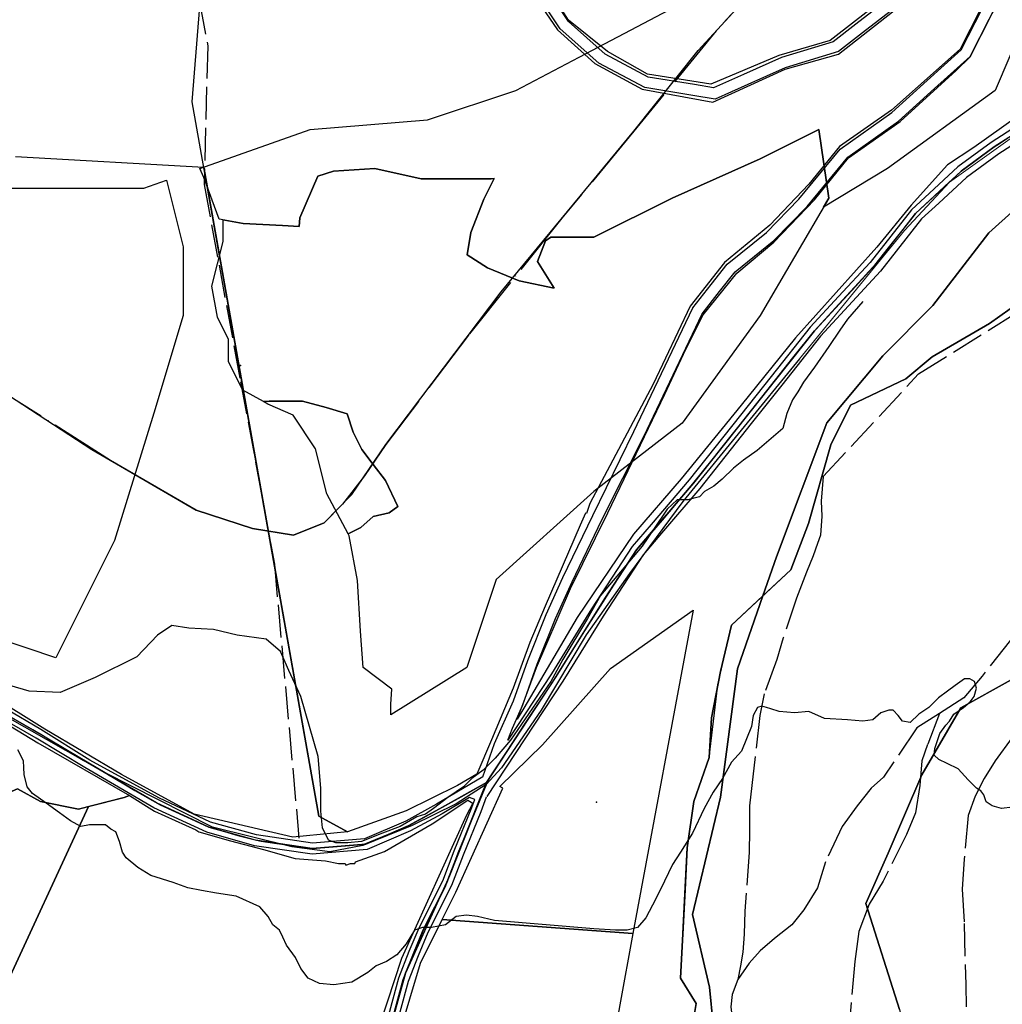
# Model space of a CAD drawing. Units: inches. Extents: x 271331 to 299502, y 6607163 to 6612028.
# Drawn here: x 273616 to 273976, y 6610921 to 6611281 of the extents above; entities that cross this region are included whole.
import ezdxf

# ---------------------------------------------------------------- set-up
doc = ezdxf.new("R2010")
doc.units = ezdxf.units.IN
doc.header["$MEASUREMENT"] = 0
doc.linetypes.add('ACAD_ISO02W100', pattern=[15, 12, -3])
doc.linetypes.add('ACAD_ISO04W100', pattern=[30, 24, -3, 0, -3])
for name, color, linetype in [('CAMINO', 10, 'Continuous'), ('Camino_la_torre_placa', 10, 'Continuous'), ('Cotas_elevacion_la_torre_placa', 52, 'Continuous'), ('Curvas_nivel_la_torre_placa', 40, 'Continuous'), ('FERROCARRIL', 34, 'Continuous'), ('Limite_urbano_latorre_l', 90, 'ACAD_ISO04W100'), ('Limites_prediales_la_torre_placa', 7, 'Continuous'), ('Linea_ferrea_la_torre_placa', 7, 'Continuous'), ('Lz_latorre', 7, 'Continuous'), ('Quebradas la torre placa', 140, 'ACAD_ISO02W100'), ('Tex_hidrologia', 7, 'Continuous'), ('Vialidad_la_tore', 10, 'Continuous'), ('Ze3', 7, 'Continuous'), ('Zh3', 7, 'Continuous'), ('Zonas_la torre', 7, 'Continuous'), ('Zonificacion_la torre', 7, 'Continuous'), ('Zr1_la torre', 7, 'Continuous'), ('Zr1_z', 7, 'Continuous'), ('Zr2_latorre', 7, 'Continuous'), ('Zr2_z', 7, 'Continuous')]:
    doc.layers.add(name, color=color, linetype=linetype)

msp = doc.modelspace()

# ---------------------------------------------------------------- linework, layer by layer
at = {"layer": 'CAMINO', "color": 1, "linetype": 'Continuous', "lineweight": 25}
for points, elevation in [([(273785.77, 6611004.12), (273790, 6611016.26), (273796.96, 6611031.93), (273802.18, 6611046.68), (273808.86, 6611063.57), (273815.01, 6611077.06), (273825.9, 6611099.79)], 126.41), ([(273794.84, 6611017.57), (273796.62, 6611021.97), (273800.38, 6611030.45), (273805.64, 6611045.3), (273812.24, 6611062.01), (273818.35, 6611075.42), (273829.22, 6611098.19)], 127.92), ([(273684.98, 6610657.26), (273689.1, 6610679.59), (273699.76, 6610718.94), (273709.01, 6610751.99), (273749.42, 6610895.71), (273758.47, 6610929.39), (273762.15, 6610938.79), (273765.71, 6610947.26), (273774.39, 6610964.43), (273778.6, 6610975.61), (273785.12, 6610991.48), (273787.09, 6610996.83)], 127.92), ([(273681.25, 6610657.44), (273685.48, 6610680.43), (273696.18, 6610719.94), (273705.45, 6610753.03), (273745.86, 6610896.73), (273754.95, 6610930.63), (273758.75, 6610940.29), (273762.37, 6610948.92), (273771.03, 6610966.05), (273775.18, 6610977.07), (273781.68, 6610992.92), (273782.77, 6610995.87)], 126.41)]:
    msp.add_lwpolyline(points, dxfattribs=dict(at, elevation=elevation))
at = {"layer": 'Camino_la_torre_placa', "lineweight": 0}
msp.add_line((273782.77, 6610995.87), (273780.82, 6610996.55), dxfattribs=at)
for points in [[(273941.29, 6611294.34), (273922.18, 6611279.48), (273913.92, 6611273.05), (273894.91, 6611267.3), (273881.02, 6611261.1), (273870.13, 6611256.24), (273863.16, 6611257.38), (273846.24, 6611260.15), (273830.42, 6611268.55), (273817.02, 6611280.45), (273808.84, 6611292.85)], [(273943.74, 6611291.18), (273924.63, 6611276.32), (273915.79, 6611269.44), (273896.31, 6611263.55), (273882.65, 6611257.45), (273870.66, 6611252.1), (273862.51, 6611253.44), (273844.94, 6611256.31), (273828.12, 6611265.24), (273813.98, 6611277.81), (273805.5, 6611290.65)], [(273825.9, 6611099.79), (273840.98, 6611130.46), (273862.47, 6611175.67), (273869.19, 6611184.21), (273875.12, 6611191.74), (273889.48, 6611203.31), (273901.35, 6611215.41), (273916.46, 6611233.8), (273935.31, 6611247.12), (273948.27, 6611258.86), (273960.73, 6611270.14), (273970.96, 6611290.2)], [(273829.22, 6611098.19), (273844.56, 6611128.66), (273865.89, 6611173.55), (273872.34, 6611181.74), (273877.98, 6611188.91), (273892.18, 6611200.34), (273904.33, 6611212.74), (273919.21, 6611230.85), (273937.81, 6611243.99), (273950.96, 6611255.9), (273963.96, 6611267.67), (273974.52, 6611288.39)], [(273985.04, 6611244.83), (273971.6, 6611236.21), (273959.42, 6611227.26), (273949.08, 6611217.67), (273942.54, 6611211.61), (273927.38, 6611192.32), (273915.84, 6611179.85), (273905.46, 6611168.64), (273891.14, 6611150.56), (273879.96, 6611136.44), (273861.22, 6611112.77), (273847.29, 6611096.46), (273840.37, 6611088.37), (273825.48, 6611065.54), (273810.8, 6611041.82), (273794.84, 6611017.57)], [(273987.94, 6611240.75), (273974.43, 6611232.08), (273962.61, 6611223.4), (273952.48, 6611214), (273946.23, 6611208.21), (273931.19, 6611189.08), (273919.51, 6611176.45), (273909.26, 6611165.38), (273895.06, 6611147.45), (273883.88, 6611133.33), (273865.09, 6611109.6), (273851.09, 6611093.22), (273844.38, 6611085.37), (273829.7, 6611062.86), (273815.01, 6611039.13), (273787.21, 6610996.89)], [(273780.82, 6610996.55), (273770.78, 6610990.62), (273759.29, 6610984.35), (273743.44, 6610977.5), (273723.24, 6610975.88), (273702.15, 6610978.93), (273684.73, 6610983.83), (273665.4, 6610992.81), (273640.13, 6611007.57), (273622.39, 6611018.31), (273609.44, 6611025.66)], [(273785.77, 6611004.12), (273768.8, 6610994.1), (273757.53, 6610987.95), (273742.46, 6610981.44), (273723.37, 6610979.9), (273702.98, 6610982.85), (273686.13, 6610987.59), (273667.2, 6610996.38), (273641.95, 6611010.26), (273624.04, 6611021.49), (273611.19, 6611028.99)]]:
    msp.add_lwpolyline(points, dxfattribs=at)
at = {"layer": 'Cotas_elevacion_la_torre_placa'}
msp.add_point((273827.26, 6610994.87), dxfattribs=at)
at = {"layer": 'Curvas_nivel_la_torre_placa'}
for points in [[(273924.72, 6611178), (273919.16, 6611171.5), (273916.25, 6611167.5), (273912.22, 6611161.5), (273907.09, 6611154), (273903.06, 6611148.5), (273900.88, 6611145), (273899.03, 6611142), (273896.94, 6611137), (273895.44, 6611131.5), (273886.06, 6611123.5), (273881.12, 6611120), (273877.38, 6611117), (273873.25, 6611113), (273870.25, 6611110.5), (273866.84, 6611108.5), (273864.97, 6611106.5), (273860.72, 6611105.5), (273856.84, 6611105.5), (273853.09, 6611102), (273848.34, 6611095), (273843.94, 6611088.5), (273828.75, 6611070.5), (273824.06, 6611062), (273814.97, 6611047), (273810.62, 6611039), (273795.84, 6611017.5), (273790.28, 6611011), (273785.81, 6611006.5), (273781.66, 6611003.5), (273778.66, 6611000.5), (273772.97, 6610996.5), (273767.72, 6610992.5), (273764.69, 6610990.5), (273761.59, 6610989.5), (273755.5, 6610986), (273749, 6610983.5), (273741.31, 6610980.5), (273736.28, 6610980), (273732, 6610980), (273729.22, 6610981), (273727.06, 6610985.5), (273726.41, 6610991.5), (273726.44, 6611000), (273725.53, 6611011.5), (273719.12, 6611033.5), (273714.81, 6611043), (273711.75, 6611050), (273706.5, 6611054.5), (273695.91, 6611056), (273687.25, 6611058), (273678.22, 6611058.5), (273671.97, 6611059.5), (273666.66, 6611056), (273659.19, 6611048), (273643.91, 6611040.5), (273631.16, 6611035), (273619.81, 6611035.5), (273612.72, 6611037.5)], [(273979.47, 6610993), (273975.38, 6610992.5), (273972.03, 6610993.5), (273969.81, 6610995), (273968.94, 6610997.5), (273967.88, 6610999), (273966.28, 6611000), (273963.22, 6611003), (273959.53, 6611007), (273955.56, 6611009), (273952.56, 6611010.5), (273950.75, 6611012), (273951.03, 6611014.5), (273951.88, 6611017), (273952.94, 6611020), (273955.12, 6611023), (273956.44, 6611024.5), (273957.97, 6611027), (273961.56, 6611029.5), (273964, 6611031.5), (273965.47, 6611033.5), (273966.34, 6611036.5), (273965.62, 6611039), (273963.84, 6611040), (273961.91, 6611040), (273958.5, 6611037.5), (273955.66, 6611035.5), (273952.44, 6611033), (273948.81, 6611029.5), (273945.22, 6611027), (273942.03, 6611024), (273939.28, 6611024.5), (273937.62, 6611026.5), (273935.78, 6611028.5), (273934.22, 6611028.5), (273931.34, 6611027.5), (273928.34, 6611025), (273924.66, 6611024.5), (273919.16, 6611025), (273910.75, 6611025.5), (273905, 6611028), (273899.75, 6611027.5), (273894.06, 6611028), (273891.12, 6611029), (273889.5, 6611029.5), (273887.75, 6611030), (273886.19, 6611029.5), (273884.59, 6611026.5), (273883.97, 6611022.5), (273880.38, 6611013.5), (273876.66, 6611009.5), (273873.41, 6611003.5), (273869.91, 6610998.5), (273866.66, 6610992.5), (273862.38, 6610983.5), (273858, 6610976.5), (273855.06, 6610972), (273852.19, 6610966), (273848.97, 6610959.5), (273845.31, 6610952.5), (273842.34, 6610949), (273838.47, 6610948), (273834.19, 6610948), (273826.34, 6610948.5), (273789.94, 6610951.5), (273783.81, 6610953), (273779.69, 6610953.5), (273776, 6610953), (273772.03, 6610950), (273766.94, 6610949), (273763.62, 6610949), (273760.72, 6610948), (273757.62, 6610943), (273754.28, 6610939), (273750.47, 6610936.5), (273746.66, 6610935), (273743.62, 6610932.5), (273737.75, 6610929), (273731.16, 6610928), (273726.03, 6610928.5), (273721.84, 6610930.5), (273719.16, 6610934), (273717.22, 6610938), (273713.91, 6610942.5), (273712.59, 6610945.5), (273711.31, 6610948), (273708.88, 6610950), (273707.19, 6610953), (273704.09, 6610956.5), (273695.53, 6610960.5), (273688.25, 6610961.5), (273682.75, 6610962.5), (273677.84, 6610963.5), (273672.47, 6610965.5), (273664.28, 6610968), (273659.47, 6610971), (273655.22, 6610974.5), (273653.94, 6610976.5), (273652.81, 6610980.5), (273651.5, 6610984), (273649.66, 6610985), (273647.66, 6610986.5), (273645.31, 6610986.5), (273641.81, 6610986.5), (273638.69, 6610986), (273634.88, 6610988), (273630.84, 6610991), (273626, 6610994.5), (273620.97, 6610998), (273619.09, 6611000.5), (273617.94, 6611005), (273617.81, 6611007.5), (273617.72, 6611010), (273615.59, 6611014)]]:
    msp.add_lwpolyline(points, dxfattribs=at)
at = {"layer": 'FERROCARRIL', "color": 7, "linetype": 'Continuous', "lineweight": 25, "elevation": 141.04}
msp.add_lwpolyline([(273901.57, 6611157.05), (273858.82, 6611104.87), (273839.32, 6611078.45), (273823.54, 6611056.05), (273807.06, 6611028.55), (273792.54, 6611007.36), (273786.95, 6611001.31), (273775.95, 6610994.29), (273759.92, 6610986.3), (273741.78, 6610979.04), (273729.79, 6610976.66), (273715.8, 6610978.5), (273686.86, 6610985.65), (273647.33, 6611005.72), (273596.88, 6611034.4)], dxfattribs=at)
at = {"layer": 'Limite_urbano_latorre_l'}
msp.add_lwpolyline([(273889.87, 6611297.48), (273871.01, 6611277.02), (273840.97, 6611240.31), (273814.64, 6611208.48), (273780.42, 6611165.7), (273762.17, 6611141.48), (273750.29, 6611125.71), (273742.45, 6611114.28), (273734.36, 6611103.93), (273727.71, 6611097.04), (273716.5, 6611092.48), (273701.43, 6611094.93), (273680.85, 6611101.69), (273670.15, 6611107.92), (273649.58, 6611119.88), (273616.04, 6611141.25)], dxfattribs=at)
at = {"layer": 'Limites_prediales_la_torre_placa'}
for points in [[(273975.24, 6611299.68), (273960.37, 6611270.37), (273935.26, 6611247.98), (273916.16, 6611234.73), (273904.96, 6611220.89), (273890.66, 6611205.96), (273874.17, 6611192.28), (273861.57, 6611176.26), (273848.04, 6611147.74), (273824.85, 6611104.13), (273823.59, 6611100.48), (273823.29, 6611100.59), (273821.36, 6611096.15), (273808.51, 6611066.58), (273802.91, 6611053.21), (273796.79, 6611036.52), (273788.9, 6611017.67), (273783.53, 6611005.04), (273776.48, 6611000.99), (273757.63, 6610991.73), (273736.21, 6610983.94), (273725.7, 6610989.78), (273679.35, 6611251.08), (273693.17, 6611422.57)], [(273980.9, 6611245.5), (273965.32, 6611234.35), (273955.71, 6611228.01), (273942.36, 6611213.21), (273929.81, 6611197.92), (273900.03, 6611164.78), (273880.22, 6611140.12), (273858.25, 6611113.15), (273840.84, 6611092.92), (273820.18, 6611062.46), (273808.01, 6611041.71), (273800.7, 6611029.26), (273798.32, 6611025.19), (273800.34, 6611030.61), (273805.32, 6611044.1), (273808.74, 6611052.03), (273817.76, 6611073.02), (273831.45, 6611100.71), (273852.29, 6611144.1), (273859.91, 6611160.58), (273866.28, 6611173.18), (273878.57, 6611188.42), (273892.1, 6611199.77), (273907.03, 6611215.17), (273919.47, 6611230.57), (273938.38, 6611243.92), (273958.91, 6611262.52), (273963.94, 6611267.55), (273984.13, 6611307.25)], [(273955.74, 6611306.91), (273914.95, 6611275.2), (273912.77, 6611273.56), (273893.96, 6611267.99), (273869.17, 6611257.5), (273845.94, 6611261.23), (273831.26, 6611269.51), (273817.11, 6611280.99), (273803.5, 6611302.35)], [(273796.49, 6611301.67), (273813.04, 6611277.37), (273826.65, 6611265.09), (273844.01, 6611255.75), (273869.9, 6611250.94), (273896.33, 6611263.08), (273915.82, 6611268.56), (273959.87, 6611303.1)], [(273614.79, 6611231.05), (273683.6, 6611227.11), (273725.7, 6610989.78), (273736.21, 6610983.94), (273716.21, 6610982), (273680.12, 6610990.52), (273653.52, 6611004.99), (273625.54, 6611021.62), (273605.2, 6611034.14)], [(273609.06, 6610923.27), (273641.45, 6610993.26), (273654.5, 6610996.52), (273656.44, 6610997.25), (273665.59, 6610991.61), (273680.78, 6610984.77), (273681.86, 6610984), (273693.45, 6610980.76), (273705.5, 6610977.51), (273717.09, 6610974.27), (273728.22, 6610973.34), (273732.86, 6610972.41), (273735.32, 6610972.41), (273735.6, 6610971.81), (273737.32, 6610972.41), (273738.88, 6610972.41), (273739.13, 6610973.05), (273749.69, 6610976.76), (273767.16, 6610986.93), (273780.2, 6610995.54), (273782.03, 6610994.5), (273779.68, 6610990.06), (273755.95, 6610937.64), (273748.12, 6610913.91)]]:
    msp.add_lwpolyline(points, dxfattribs=at)
for points in [[(273840.64, 6610946.84), (273770.8, 6610951.91), (273775.78, 6610961.98), (273793.01, 6610999.95), (273791.94, 6611000.62), (273807.6, 6611015.84), (273832.38, 6611043.75), (273862.63, 6611065.14)], [(273550.18, 6611007.18), (273573.54, 6611046.45), (273595.62, 6611033.15), (273622.93, 6611016.54), (273656.44, 6610997.25), (273654.5, 6610996.52), (273637.81, 6610992.35), (273623.9, 6610995.13), (273615.55, 6610999.77), (273596.54, 6610991.42), (273581.24, 6610985.39), (273578, 6610990.03), (273558.06, 6610998.84)], [(273641.45, 6610993.26), (273609.06, 6610923.27), (273588.66, 6610926.51), (273572.43, 6610938.1), (273561.31, 6610946.91), (273549.25, 6610971.02), (273538.31, 6610986.34), (273539.52, 6610988.64), (273550.18, 6611007.18), (273558.06, 6610998.84), (273578, 6610990.03), (273581.24, 6610985.39), (273596.54, 6610991.42), (273615.55, 6610999.77), (273623.9, 6610995.13), (273637.81, 6610992.35)], [(273688.08, 6610667.8), (273690.33, 6610678.88), (273692.22, 6610688.31), (273716.03, 6610767.91), (273736.93, 6610847.79), (273751.24, 6610896.85), (273762.93, 6610935.99), (273770.8, 6610951.91), (273840.64, 6610946.84), (273835.77, 6610920.65), (273810.73, 6610778.78), (273805.78, 6610752.96), (273794.82, 6610700.54), (273787.2, 6610660.74), (273783.73, 6610660.89), (273690.26, 6610665.95)]]:
    msp.add_lwpolyline(points, close=True, dxfattribs=at)
at = {"layer": 'Linea_ferrea_la_torre_placa', "lineweight": 0}
msp.add_lwpolyline([(273901.57, 6611157.05), (273940.01, 6611204.05), (273956.37, 6611221.66), (273990.54, 6611246.09)], dxfattribs=at)
at = {"layer": 'Lz_latorre'}
for points in [[(273589.67, 6611158.43), (273642.69, 6611123.89), (273680.85, 6611101.69), (273701.43, 6611094.93), (273716.5, 6611092.48), (273727.71, 6611097.04), (273737.78, 6611107.47), (273750.29, 6611125.71), (273792.4, 6611181.59), (273840.97, 6611240.31), (273864.43, 6611269.88), (273889.87, 6611297.48)], [(273978.11, 6611238.01), (273972.1, 6611234.09), (273960.7, 6611225.72), (273956.37, 6611221.7), (273948.7, 6611214.59), (273944.02, 6611210.25), (273941.59, 6611207.16), (273935.35, 6611199.23), (273929.37, 6611191.62), (273922.11, 6611183.68), (273911.73, 6611172.47), (273906.1, 6611166.23), (273899.94, 6611158.44), (273891.11, 6611147.29), (273882.57, 6611136.5), (273875.61, 6611127.71), (273863.54, 6611112.48), (273851.27, 6611098.05), (273841.98, 6611087.17), (273840.14, 6611084.36), (273833.53, 6611074.22), (273822.03, 6611056.17), (273812.46, 6611040.71), (273793.99, 6611012.64), (273787.01, 6611002.03), (273772.25, 6610993.74), (273759.25, 6610986.61), (273753.18, 6610983.89), (273742.18, 6610979.41), (273734.44, 6610978.79), (273723.31, 6610977.89), (273719.96, 6610978.37), (273709.61, 6610979.87), (273702.57, 6610980.89), (273685.43, 6610985.71), (273679.75, 6610988.35), (273671.32, 6610992.27), (273666.32, 6610994.59), (273661.91, 6610997.17), (273654.12, 6611001.71), (273638.26, 6611011.04), (273621.13, 6611021.33), (273598.83, 6611034.11)], [(273872.68, 6610886.23), (273868.59, 6610927.12), (273862.46, 6610953.7), (273872.68, 6610996.63), (273878.81, 6611043.66), (273888.15, 6611070.34), (273893.12, 6611084.55), (273911.53, 6611133.61), (273931.97, 6611158.15), (273950.37, 6611176.55), (273970.82, 6611203.13), (273991.26, 6611221.53)], [(273827.2, 6610794.24), (273836.26, 6610809.81), (273842.72, 6610819.5), (273845.95, 6610833.22), (273855.64, 6610856.63), (273855.64, 6610871.97), (273855.64, 6610884.89), (273859.67, 6610897), (273863.71, 6610921.21), (273858.06, 6610930.5), (273858.5, 6610939.42), (273859.48, 6610958.94), (273860.48, 6610978.13), (273862.9, 6610995.08), (273868.55, 6611011.23), (273871.64, 6611037.75), (273876.62, 6611059.66), (273888.15, 6611070.34)], [(273978.99, 6611039.57), (273960.59, 6611029.34), (273946.28, 6611004.81), (273934.01, 6610976.19), (273925.84, 6610957.79), (273938.1, 6610918.94)], [(273787.01, 6611002.03), (273773.47, 6610967.94), (273757.44, 6610932.25), (273742.4, 6610878.14), (273724.85, 6610815.71), (273700.81, 6610730.1), (273682.58, 6610655.37), (273856.61, 6610647.14), (273894.86, 6610644.82)]]:
    msp.add_lwpolyline(points, dxfattribs=at)
at = {"layer": 'Quebradas la torre placa'}
for points in [[(273832.01, 6612027.54), (273802.62, 6611972.77), (273815.98, 6611884.62), (273822.05, 6611844.52), (273828.27, 6611803.49), (273818.65, 6611757.74), (273798.61, 6611723.01), (273775.56, 6611683.05), (273770.56, 6611636.19), (273749.19, 6611596.12), (273721.75, 6611544.67), (273705.12, 6611479.92), (273686.01, 6611405.55), (273670.87, 6611346.61), (273685.08, 6611271.56), (273683.75, 6611220.81), (273697.1, 6611148.68), (273709.46, 6611081.96), (273718.47, 6610981.73)], [(273910.22, 6611114), (273945.1, 6611151.53), (273986.75, 6611177.56), (274010.18, 6611214), (274033.61, 6611245.24), (274060.95, 6611272.58), (274076.57, 6611307.72)], [(273910.22, 6611114), (273909.44, 6611105), (273909.69, 6611099.5), (273909.22, 6611092.5), (273908.19, 6611089.5), (273906.59, 6611085), (273904.12, 6611079), (273900.41, 6611069.5), (273895.59, 6611055), (273893.22, 6611047), (273888.66, 6611034.5), (273887.09, 6611026.5), (273884.06, 6611001), (273883.22, 6610993.5), (273883.22, 6610984.5), (273883.19, 6610976.5), (273881.56, 6610955), (273881.28, 6610946.5), (273880.81, 6610940), (273880, 6610935), (273879.03, 6610930)], [(273988.07, 6611065.89), (273968.38, 6611041), (273961.69, 6611033), (273952.76, 6611027.32)], [(273952.76, 6611027.32), (273944.41, 6611022), (273932.31, 6611004), (273927.81, 6611000), (273922.62, 6610993.5), (273917.12, 6610986), (273911.03, 6610973), (273908.12, 6610963.5), (273903.16, 6610955.5), (273898.72, 6610950), (273892.44, 6610945), (273887.19, 6610940.5), (273883.09, 6610936), (273879.03, 6610930)], [(273952.76, 6611027.32), (273948.41, 6611016), (273946.31, 6611010), (273945.56, 6611001), (273944.03, 6610991), (273940.66, 6610983), (273932.19, 6610966), (273927.09, 6610957.5), (273923.25, 6610947.5), (273921.78, 6610936.5), (273919.97, 6610915.5), (273919.38, 6610906), (273918.19, 6610897.5), (273916.84, 6610887.5), (273911.06, 6610877), (273906.66, 6610870.5), (273902.97, 6610865.5), (273899.84, 6610860.5), (273897.81, 6610857), (273895.62, 6610853), (273894.22, 6610849.5), (273892.09, 6610844.5)], [(273979.31, 6611018.5), (273973.06, 6611010), (273969.06, 6611003.5), (273965.84, 6610997), (273963.19, 6610990), (273961.75, 6610974), (273961.03, 6610963), (273961.75, 6610950.5), (273962.34, 6610928), (273962.47, 6610920)], [(273879.03, 6610930), (273876.94, 6610924.5), (273876.38, 6610920), (273877.5, 6610911.5), (273878.84, 6610894), (273880.78, 6610885), (273882.97, 6610880), (273885.75, 6610873), (273889.28, 6610864), (273890, 6610857), (273891.03, 6610850.5), (273892.09, 6610844.5)]]:
    msp.add_lwpolyline(points, dxfattribs=at)
at = {"layer": 'Tex_hidrologia'}
msp.add_point((273697.03, 6611154.61), dxfattribs=at)
at = {"layer": 'Vialidad_la_tore'}
msp.add_line((273782.77, 6610995.87), (273780.82, 6610996.55), dxfattribs=at)
for points in [[(273941.29, 6611294.34), (273922.18, 6611279.48), (273913.92, 6611273.05), (273894.91, 6611267.3), (273881.02, 6611261.1), (273870.13, 6611256.24), (273863.16, 6611257.38), (273846.24, 6611260.15), (273830.42, 6611268.55), (273817.02, 6611280.45), (273808.84, 6611292.85)], [(273943.74, 6611291.18), (273924.63, 6611276.32), (273915.79, 6611269.44), (273896.31, 6611263.55), (273882.65, 6611257.45), (273870.66, 6611252.1), (273862.51, 6611253.44), (273844.94, 6611256.31), (273828.12, 6611265.24), (273813.98, 6611277.81), (273805.5, 6611290.65)], [(273825.9, 6611099.79), (273840.98, 6611130.46), (273862.47, 6611175.67), (273869.19, 6611184.21), (273875.12, 6611191.74), (273889.48, 6611203.31), (273901.35, 6611215.41), (273916.46, 6611233.8), (273935.31, 6611247.12), (273948.27, 6611258.86), (273960.73, 6611270.14), (273970.96, 6611290.2)], [(273829.22, 6611098.19), (273844.56, 6611128.66), (273865.89, 6611173.55), (273872.34, 6611181.74), (273877.98, 6611188.91), (273892.18, 6611200.34), (273904.33, 6611212.74), (273919.21, 6611230.85), (273937.81, 6611243.99), (273950.96, 6611255.9), (273963.96, 6611267.67), (273974.52, 6611288.39)], [(273986.2, 6611243.2), (273972.73, 6611234.56), (273960.7, 6611225.72), (273950.44, 6611216.2), (273944.02, 6611210.25), (273928.9, 6611191.02), (273917.3, 6611178.49), (273906.98, 6611167.34), (273892.71, 6611149.32), (273881.53, 6611135.19), (273862.77, 6611111.5), (273848.81, 6611095.17), (273841.98, 6611087.17), (273827.16, 6611064.47), (273812.46, 6611040.71), (273787.01, 6611002.03)], [(273985.04, 6611244.83), (273971.6, 6611236.21), (273959.42, 6611227.26), (273949.08, 6611217.67), (273942.54, 6611211.61), (273927.38, 6611192.32), (273915.84, 6611179.85), (273905.46, 6611168.64), (273891.14, 6611150.56), (273879.96, 6611136.44), (273861.22, 6611112.77), (273847.29, 6611096.46), (273840.37, 6611088.37), (273825.48, 6611065.54), (273810.8, 6611041.82), (273794.84, 6611017.57)], [(273987.94, 6611240.75), (273974.43, 6611232.08), (273962.61, 6611223.4), (273952.48, 6611214), (273946.23, 6611208.21), (273931.19, 6611189.08), (273919.51, 6611176.45), (273909.26, 6611165.38), (273895.06, 6611147.45), (273883.88, 6611133.33), (273865.09, 6611109.6), (273851.09, 6611093.22), (273844.38, 6611085.37), (273829.7, 6611062.86), (273815.01, 6611039.13), (273787.21, 6610996.89)], [(273780.82, 6610996.55), (273770.78, 6610990.62), (273759.29, 6610984.35), (273743.44, 6610977.5), (273723.24, 6610975.88), (273702.15, 6610978.93), (273684.73, 6610983.83), (273665.4, 6610992.81), (273640.13, 6611007.57), (273622.39, 6611018.31), (273609.44, 6611025.66)], [(273787.01, 6611002.03), (273769.82, 6610992.38), (273758.41, 6610986.15), (273742.95, 6610979.47), (273723.31, 6610977.89), (273702.57, 6610980.89), (273685.43, 6610985.71), (273666.32, 6610994.59), (273641.15, 6611009.29), (273623.4, 6611020.03), (273610.44, 6611027.39)], [(273785.77, 6611004.12), (273768.8, 6610994.1), (273757.53, 6610987.95), (273742.46, 6610981.44), (273723.37, 6610979.9), (273702.98, 6610982.85), (273686.13, 6610987.59), (273667.2, 6610996.38), (273641.95, 6611010.26), (273624.04, 6611021.49), (273611.19, 6611028.99)]]:
    msp.add_lwpolyline(points, dxfattribs=at)
for points, elevation in [([(273785.77, 6611004.12), (273790, 6611016.26), (273796.96, 6611031.93), (273802.18, 6611046.68), (273808.86, 6611063.57), (273815.01, 6611077.06), (273825.9, 6611099.79)], 126.41), ([(273794.84, 6611017.57), (273796.62, 6611021.97), (273800.38, 6611030.45), (273805.64, 6611045.3), (273812.24, 6611062.01), (273818.35, 6611075.42), (273829.22, 6611098.19)], 127.92), ([(273683.01, 6610657.62), (273687.15, 6610680.03), (273697.83, 6610719.47), (273707.08, 6610752.53), (273747.49, 6610896.24), (273756.57, 6610930.02), (273760.3, 6610939.54), (273763.89, 6610948.1), (273772.56, 6610965.24), (273776.74, 6610976.34), (273783.26, 6610992.21), (273787.02, 6611001.3)], 127.92), ([(273684.98, 6610657.26), (273689.1, 6610679.59), (273699.76, 6610718.94), (273709.01, 6610751.99), (273749.42, 6610895.71), (273758.47, 6610929.39), (273762.15, 6610938.79), (273765.71, 6610947.26), (273774.39, 6610964.43), (273778.6, 6610975.61), (273785.12, 6610991.48), (273787.09, 6610996.83)], 127.92), ([(273681.25, 6610657.44), (273685.48, 6610680.43), (273696.18, 6610719.94), (273705.45, 6610753.03), (273745.86, 6610896.73), (273754.95, 6610930.63), (273758.75, 6610940.29), (273762.37, 6610948.92), (273771.03, 6610966.05), (273775.18, 6610977.07), (273781.68, 6610992.92), (273782.77, 6610995.87)], 126.41)]:
    msp.add_lwpolyline(points, dxfattribs=dict(at, elevation=elevation))
at = {"layer": 'Ze3'}
for points in [[(273750.22, 6610906.41), (273754.12, 6610920.91), (273756.53, 6610929.89), (273757.44, 6610932.25), (273763.71, 6610947.66), (273768.96, 6610958.12), (273771.76, 6610963.65), (273775.24, 6610972.36), (273785.22, 6610997.52), (273787.01, 6611002.03), (273789.36, 6611005.61), (273794.83, 6611013.92), (273800.94, 6611023.21), (273810.65, 6611037.95), (273830.34, 6611069.34), (273838.79, 6611082.29), (273841.98, 6611087.17), (273848.81, 6611095.17), (273853.79, 6611101), (273862.56, 6611111.26), (273870.08, 6611120.74), (273872.81, 6611124.18), (273882.74, 6611136.72), (273892.71, 6611149.32), (273899.16, 6611157.46), (273906.98, 6611167.34), (273917.66, 6611178.88), (273922.25, 6611183.83), (273925.97, 6611187.75), (273926.78, 6611188.75), (273929.14, 6611191.35), (273934.07, 6611197.6), (273939.44, 6611204.42), (273944.02, 6611210.25), (273952.75, 6611218.35), (273956.47, 6611221.8), (273958.16, 6611223.31), (273958.94, 6611224.17), (273960.7, 6611225.72), (273965.67, 6611229.37), (273968.6, 6611231.52), (273972.73, 6611234.56), (273973.76, 6611235.22), (273977.67, 6611237.72)], [(273991.26, 6611221.53), (273970.82, 6611203.13), (273950.37, 6611176.55), (273931.97, 6611158.15), (273911.53, 6611133.61), (273893.12, 6611084.55), (273888.15, 6611070.34), (273876.62, 6611059.66), (273872.59, 6611042.71), (273869.36, 6611025.76), (273868.55, 6611011.23), (273862.9, 6610995.08), (273860.48, 6610978.13), (273859.67, 6610962.79), (273858.06, 6610930.5), (273863.71, 6610921.21), (273859.67, 6610897)]]:
    msp.add_lwpolyline(points, dxfattribs=at)
at = {"layer": 'Zh3'}
msp.add_lwpolyline([(273607.19, 6611029.27), (273625.99, 6611018.46), (273631.35, 6611015.22), (273639.58, 6611010.24), (273648.4, 6611005.05), (273655.04, 6611001.18), (273658.48, 6610999.17), (273667.74, 6610993.93), (273677.59, 6610989.36), (273685.43, 6610985.71), (273691.18, 6610984.1), (273696.14, 6610982.7), (273702.95, 6610980.98), (273704.69, 6610980.54), (273710.36, 6610979.76), (273714.04, 6610979.23), (273723.31, 6610977.89), (273730.96, 6610978.5), (273742.95, 6610979.47), (273747.13, 6610981.28), (273756.47, 6610985.32), (273758.41, 6610986.15), (273763.94, 6610989.17), (273777.74, 6610996.83), (273787.01, 6611002.03), (273785.22, 6610997.52), (273775.24, 6610972.36), (273771.76, 6610963.65), (273768.96, 6610958.12), (273763.71, 6610947.66), (273757.44, 6610932.25), (273756.53, 6610929.89), (273754.12, 6610920.91), (273750.22, 6610906.41)], dxfattribs=at)
at = {"layer": 'Zonas_la torre'}
for points in [[(273589.67, 6611158.43), (273642.69, 6611123.89), (273680.85, 6611101.69), (273701.43, 6611094.93), (273716.5, 6611092.48), (273727.71, 6611097.04), (273737.78, 6611107.47), (273750.29, 6611125.71), (273792.4, 6611181.59), (273840.97, 6611240.31), (273864.43, 6611269.88), (273889.87, 6611297.48)], [(273978.11, 6611238.01), (273972.1, 6611234.09), (273960.7, 6611225.72), (273956.37, 6611221.7), (273948.7, 6611214.59), (273944.02, 6611210.25), (273941.59, 6611207.16), (273935.35, 6611199.23), (273929.37, 6611191.62), (273922.11, 6611183.68), (273911.73, 6611172.47), (273906.1, 6611166.23), (273899.94, 6611158.44), (273891.11, 6611147.29), (273882.57, 6611136.5), (273875.61, 6611127.71), (273863.54, 6611112.48), (273851.27, 6611098.05), (273841.98, 6611087.17), (273840.14, 6611084.36), (273833.53, 6611074.22), (273822.03, 6611056.17), (273812.46, 6611040.71), (273793.99, 6611012.64), (273787.01, 6611002.03), (273772.25, 6610993.74), (273759.25, 6610986.61), (273753.18, 6610983.89), (273742.18, 6610979.41), (273734.44, 6610978.79), (273723.31, 6610977.89), (273719.96, 6610978.37), (273709.61, 6610979.87), (273702.57, 6610980.89), (273685.43, 6610985.71), (273679.75, 6610988.35), (273671.32, 6610992.27), (273666.32, 6610994.59), (273661.91, 6610997.17), (273654.12, 6611001.71), (273638.26, 6611011.04), (273621.13, 6611021.33), (273598.83, 6611034.11)], [(273750.22, 6610906.41), (273754.12, 6610920.91), (273756.53, 6610929.89), (273757.44, 6610932.25), (273763.71, 6610947.66), (273768.96, 6610958.12), (273771.76, 6610963.65), (273775.24, 6610972.36), (273785.22, 6610997.52), (273787.01, 6611002.03), (273789.36, 6611005.61), (273794.83, 6611013.92), (273800.94, 6611023.21), (273810.65, 6611037.95), (273830.34, 6611069.34), (273838.79, 6611082.29), (273841.98, 6611087.17), (273848.81, 6611095.17), (273853.79, 6611101), (273862.56, 6611111.26), (273870.08, 6611120.74), (273872.81, 6611124.18), (273882.74, 6611136.72), (273892.71, 6611149.32), (273899.16, 6611157.46), (273906.98, 6611167.34), (273917.66, 6611178.88), (273922.25, 6611183.83), (273925.97, 6611187.75), (273926.78, 6611188.75), (273929.14, 6611191.35), (273934.07, 6611197.6), (273939.44, 6611204.42), (273944.02, 6611210.25), (273952.75, 6611218.35), (273956.47, 6611221.8), (273958.16, 6611223.31), (273958.94, 6611224.17), (273960.7, 6611225.72), (273965.67, 6611229.37), (273968.6, 6611231.52), (273972.73, 6611234.56), (273973.76, 6611235.22), (273977.67, 6611237.72)], [(273991.26, 6611221.53), (273970.82, 6611203.13), (273950.37, 6611176.55), (273931.97, 6611158.15), (273911.53, 6611133.61), (273893.12, 6611084.55), (273888.15, 6611070.34), (273876.62, 6611059.66), (273872.59, 6611042.71), (273869.36, 6611025.76), (273868.55, 6611011.23), (273862.9, 6610995.08), (273860.48, 6610978.13), (273859.67, 6610962.79), (273858.06, 6610930.5), (273863.71, 6610921.21), (273859.67, 6610897)], [(273872.68, 6610886.23), (273868.59, 6610927.12), (273862.46, 6610953.7), (273872.68, 6610996.63), (273878.81, 6611043.66), (273888.15, 6611070.34), (273893.12, 6611084.55), (273911.53, 6611133.61), (273931.97, 6611158.15), (273950.37, 6611176.55), (273970.82, 6611203.13), (273991.26, 6611221.53)], [(273859.67, 6610897), (273863.71, 6610921.21), (273858.06, 6610930.5), (273859.67, 6610962.79), (273860.48, 6610978.13), (273862.9, 6610995.08), (273868.55, 6611011.23), (273869.36, 6611025.76), (273872.59, 6611042.71), (273876.62, 6611059.66), (273888.15, 6611070.34), (273878.81, 6611043.66), (273872.68, 6610996.63), (273862.46, 6610953.7), (273868.59, 6610927.12), (273872.68, 6610886.23)], [(273978.99, 6611039.57), (273960.59, 6611029.34), (273946.28, 6611004.81), (273934.01, 6610976.19), (273925.84, 6610957.79), (273938.1, 6610918.94)], [(273938.1, 6610918.94), (273925.84, 6610957.79), (273934.01, 6610976.19), (273946.28, 6611004.81), (273960.59, 6611029.34), (273978.99, 6611039.57)], [(273607.19, 6611029.27), (273625.99, 6611018.46), (273631.35, 6611015.22), (273639.58, 6611010.24), (273648.4, 6611005.05), (273655.04, 6611001.18), (273658.48, 6610999.17), (273667.74, 6610993.93), (273677.59, 6610989.36), (273685.43, 6610985.71), (273691.18, 6610984.1), (273696.14, 6610982.7), (273702.95, 6610980.98), (273704.69, 6610980.54), (273710.36, 6610979.76), (273714.04, 6610979.23), (273723.31, 6610977.89), (273730.96, 6610978.5), (273742.95, 6610979.47), (273747.13, 6610981.28), (273756.47, 6610985.32), (273758.41, 6610986.15), (273763.94, 6610989.17), (273777.74, 6610996.83), (273787.01, 6611002.03), (273785.22, 6610997.52), (273775.24, 6610972.36), (273771.76, 6610963.65), (273768.96, 6610958.12), (273763.71, 6610947.66), (273757.44, 6610932.25), (273756.53, 6610929.89), (273754.12, 6610920.91), (273750.22, 6610906.41)]]:
    msp.add_lwpolyline(points, dxfattribs=at)
at = {"layer": 'Zonificacion_la torre'}
for points in [[(273589.67, 6611158.43), (273642.69, 6611123.89), (273680.85, 6611101.69), (273701.43, 6611094.93), (273716.5, 6611092.48), (273727.71, 6611097.04), (273737.78, 6611107.47), (273750.29, 6611125.71), (273792.4, 6611181.59), (273840.97, 6611240.31), (273864.43, 6611269.88), (273889.87, 6611297.48)], [(273978.11, 6611238.01), (273972.1, 6611234.09), (273960.7, 6611225.72), (273956.37, 6611221.7), (273948.7, 6611214.59), (273944.02, 6611210.25), (273941.59, 6611207.16), (273935.35, 6611199.23), (273929.37, 6611191.62), (273922.11, 6611183.68), (273911.73, 6611172.47), (273906.1, 6611166.23), (273899.94, 6611158.44), (273891.11, 6611147.29), (273882.57, 6611136.5), (273875.61, 6611127.71), (273863.54, 6611112.48), (273851.27, 6611098.05), (273841.98, 6611087.17), (273840.14, 6611084.36), (273833.53, 6611074.22), (273822.03, 6611056.17), (273812.46, 6611040.71), (273793.99, 6611012.64), (273787.01, 6611002.03), (273772.25, 6610993.74), (273759.25, 6610986.61), (273753.18, 6610983.89), (273742.18, 6610979.41), (273734.44, 6610978.79), (273723.31, 6610977.89), (273719.96, 6610978.37), (273709.61, 6610979.87), (273702.57, 6610980.89), (273685.43, 6610985.71), (273679.75, 6610988.35), (273671.32, 6610992.27), (273666.32, 6610994.59), (273661.91, 6610997.17), (273654.12, 6611001.71), (273638.26, 6611011.04), (273621.13, 6611021.33), (273598.83, 6611034.11)], [(273750.22, 6610906.41), (273754.12, 6610920.91), (273756.53, 6610929.89), (273757.44, 6610932.25), (273763.71, 6610947.66), (273768.96, 6610958.12), (273771.76, 6610963.65), (273775.24, 6610972.36), (273785.22, 6610997.52), (273787.01, 6611002.03), (273789.36, 6611005.61), (273794.83, 6611013.92), (273800.94, 6611023.21), (273810.65, 6611037.95), (273830.34, 6611069.34), (273838.79, 6611082.29), (273841.98, 6611087.17), (273848.81, 6611095.17), (273853.79, 6611101), (273862.56, 6611111.26), (273870.08, 6611120.74), (273872.81, 6611124.18), (273882.74, 6611136.72), (273892.71, 6611149.32), (273899.16, 6611157.46), (273906.98, 6611167.34), (273917.66, 6611178.88), (273922.25, 6611183.83), (273925.97, 6611187.75), (273926.78, 6611188.75), (273929.14, 6611191.35), (273934.07, 6611197.6), (273939.44, 6611204.42), (273944.02, 6611210.25), (273952.75, 6611218.35), (273956.47, 6611221.8), (273958.16, 6611223.31), (273958.94, 6611224.17), (273960.7, 6611225.72), (273965.67, 6611229.37), (273968.6, 6611231.52), (273972.73, 6611234.56), (273973.76, 6611235.22), (273977.67, 6611237.72)], [(273991.26, 6611221.53), (273970.82, 6611203.13), (273950.37, 6611176.55), (273931.97, 6611158.15), (273911.53, 6611133.61), (273893.12, 6611084.55), (273888.15, 6611070.34), (273876.62, 6611059.66), (273872.59, 6611042.71), (273869.36, 6611025.76), (273868.55, 6611011.23), (273862.9, 6610995.08), (273860.48, 6610978.13), (273859.67, 6610962.79), (273858.06, 6610930.5), (273863.71, 6610921.21), (273859.67, 6610897)], [(273982.38, 6611178.01), (273971.08, 6611169.94), (273950.09, 6611157.83), (273940.4, 6611149.76), (273920.22, 6611140.07), (273912.95, 6611125.54), (273904.88, 6611096.8), (273898.42, 6611079.85), (273888.15, 6611070.34), (273893.12, 6611084.55), (273911.53, 6611133.61), (273931.97, 6611158.15), (273950.37, 6611176.55), (273970.82, 6611203.13), (273991.26, 6611221.53)], [(273872.68, 6610886.23), (273868.59, 6610927.12), (273862.46, 6610953.7), (273872.68, 6610996.63), (273878.81, 6611043.66), (273888.15, 6611070.34), (273898.42, 6611079.85), (273904.88, 6611096.8), (273912.95, 6611125.54), (273920.22, 6611140.07), (273940.4, 6611149.76), (273950.09, 6611157.83), (273971.08, 6611169.94), (273982.38, 6611178.01)], [(273859.67, 6610897), (273863.71, 6610921.21), (273858.06, 6610930.5), (273859.67, 6610962.79), (273860.48, 6610978.13), (273862.9, 6610995.08), (273868.55, 6611011.23), (273869.36, 6611025.76), (273872.59, 6611042.71), (273876.62, 6611059.66), (273888.15, 6611070.34), (273878.81, 6611043.66), (273872.68, 6610996.63), (273862.46, 6610953.7), (273868.59, 6610927.12), (273872.68, 6610886.23)], [(273978.99, 6611039.57), (273960.59, 6611029.34), (273946.28, 6611004.81), (273934.01, 6610976.19), (273925.84, 6610957.79), (273938.1, 6610918.94)], [(273938.1, 6610918.94), (273925.84, 6610957.79), (273934.01, 6610976.19), (273946.28, 6611004.81), (273960.59, 6611029.34), (273978.99, 6611039.57)], [(273607.19, 6611029.27), (273625.99, 6611018.46), (273631.35, 6611015.22), (273639.58, 6611010.24), (273648.4, 6611005.05), (273655.04, 6611001.18), (273658.48, 6610999.17), (273667.74, 6610993.93), (273677.59, 6610989.36), (273685.43, 6610985.71), (273691.18, 6610984.1), (273696.14, 6610982.7), (273702.95, 6610980.98), (273704.69, 6610980.54), (273710.36, 6610979.76), (273714.04, 6610979.23), (273723.31, 6610977.89), (273730.96, 6610978.5), (273742.95, 6610979.47), (273747.13, 6610981.28), (273756.47, 6610985.32), (273758.41, 6610986.15), (273763.94, 6610989.17), (273777.74, 6610996.83), (273787.01, 6611002.03), (273785.22, 6610997.52), (273775.24, 6610972.36), (273771.76, 6610963.65), (273768.96, 6610958.12), (273763.71, 6610947.66), (273757.44, 6610932.25), (273756.53, 6610929.89), (273754.12, 6610920.91), (273750.22, 6610906.41)]]:
    msp.add_lwpolyline(points, dxfattribs=at)
at = {"layer": 'Zr1_la torre'}
for points in [[(273983.83, 6611280.3), (273973.09, 6611255.25), (273933.73, 6611226.62), (273910.33, 6611212.58), (273912.25, 6611215.88), (273908.67, 6611240.93), (273887.2, 6611230.2), (273854.99, 6611215.88), (273826.36, 6611201.57), (273810.6, 6611201.57), (273808.6, 6611200.18), (273805.76, 6611192.62), (273811.77, 6611182.86), (273798.99, 6611185.55), (273787.45, 6611190.31), (273779.98, 6611195.06), (273781.33, 6611203.21), (273786.09, 6611215.44), (273789.86, 6611222.98), (273788.74, 6611222.88), (273763.21, 6611222.88), (273746.19, 6611226.66), (273731.06, 6611225.72), (273725.38, 6611223.82), (273718.76, 6611208.69), (273718.59, 6611205.5), (273712.45, 6611205.78), (273698.07, 6611206.58), (273689.27, 6611208.17), (273683.68, 6611223.36), (273682.22, 6611226.69), (273722.58, 6611240.93), (273765.52, 6611244.51), (273797.73, 6611255.25), (273820.96, 6611267.47), (273865.73, 6611291.03)], [(273600.9, 6611219.46), (273661.74, 6611219.46), (273669.96, 6611222.36), (273676.06, 6611197.99), (273676.06, 6611172.94), (273665.32, 6611137.15), (273651, 6611090.62), (273629.53, 6611047.68), (273608.06, 6611054.84)], [(274001.48, 6610581.6), (273950.37, 6610614.31), (273903.35, 6610640.89), (273878.81, 6610667.47), (273848.15, 6610708.36), (273825.66, 6610741.07), (273821.57, 6610788.09), (273844.06, 6610812.63), (273858.37, 6610828.98), (273876.77, 6610857.61), (273872.68, 6610886.23), (273868.59, 6610927.12), (273862.46, 6610953.7), (273872.68, 6610996.63), (273878.81, 6611043.66), (273893.12, 6611084.55), (273911.53, 6611133.61), (273931.97, 6611158.15), (273950.37, 6611176.55), (273970.82, 6611203.13), (273991.26, 6611221.53)], [(273978.99, 6611039.57), (273960.59, 6611029.34), (273946.28, 6611004.81), (273934.01, 6610976.19), (273925.84, 6610957.79), (273938.1, 6610918.94), (273942.19, 6610902.59), (273944.24, 6610865.78), (273929.93, 6610845.34), (273909.48, 6610828.98), (273891.08, 6610816.72), (273880.86, 6610794.23), (273893.12, 6610747.2), (273903.35, 6610718.58), (273917.66, 6610694.05), (273956.5, 6610659.29), (273989.22, 6610638.85)]]:
    msp.add_lwpolyline(points, dxfattribs=at)
for points in [[(273718.59, 6611205.5), (273718.76, 6611208.69), (273725.38, 6611223.82), (273731.06, 6611225.72), (273746.19, 6611226.66), (273763.21, 6611222.88), (273788.74, 6611222.88), (273789.86, 6611222.98), (273786.09, 6611215.44), (273781.33, 6611203.21), (273779.98, 6611195.06), (273787.45, 6611190.31), (273798.99, 6611185.55), (273811.77, 6611182.86), (273805.76, 6611192.62), (273808.6, 6611200.18), (273810.6, 6611201.57), (273826.36, 6611201.57), (273854.99, 6611215.88), (273887.2, 6611230.2), (273908.67, 6611240.93), (273912.25, 6611215.88), (273887.2, 6611172.94), (273858.57, 6611133.57), (273826.36, 6611108.52), (273790.58, 6611076.31), (273779.84, 6611044.1), (273752.12, 6611026.78), (273752.12, 6611030.68), (273752.45, 6611036.24), (273741.97, 6611044.11), (273740.94, 6611057.44), (273739.91, 6611075.9), (273736.84, 6611092.31), (273736.45, 6611093.03), (273741.03, 6611095.32), (273745.56, 6611099.4), (273751.44, 6611100.75), (273754.61, 6611103.02), (273750.08, 6611112.53), (273745.56, 6611118.42), (273741.48, 6611123.85), (273738.31, 6611130.19), (273736.05, 6611136.98), (273728.35, 6611139.25), (273719.74, 6611141.51), (273707.52, 6611141.51), (273705.45, 6611141.43), (273697.87, 6611145.64), (273692.74, 6611155.9), (273692.74, 6611164.1), (273688.64, 6611172.31), (273686.58, 6611183.59), (273690.69, 6611200), (273690.69, 6611207.92), (273698.07, 6611206.58), (273712.45, 6611205.78)], [(273705.45, 6611141.43), (273707.52, 6611141.51), (273719.74, 6611141.51), (273728.35, 6611139.25), (273736.05, 6611136.98), (273738.31, 6611130.19), (273741.48, 6611123.85), (273745.56, 6611118.42), (273750.08, 6611112.53), (273754.61, 6611103.02), (273751.44, 6611100.75), (273745.56, 6611099.4), (273741.03, 6611095.32), (273736.45, 6611093.03), (273728.63, 6611107.69), (273724.53, 6611124.1), (273716.33, 6611136.41), (273707.1, 6611140.51)]]:
    msp.add_lwpolyline(points, close=True, dxfattribs=at)
at = {"layer": 'Zr1_z'}
for points in [[(273589.67, 6611158.43), (273642.69, 6611123.89), (273680.85, 6611101.69), (273701.43, 6611094.93), (273716.5, 6611092.48), (273727.71, 6611097.04), (273737.78, 6611107.47), (273750.29, 6611125.71), (273792.4, 6611181.59), (273840.97, 6611240.31), (273864.43, 6611269.88), (273889.87, 6611297.48)], [(273978.11, 6611238.01), (273972.1, 6611234.09), (273960.7, 6611225.72), (273956.37, 6611221.7), (273948.7, 6611214.59), (273944.02, 6611210.25), (273941.59, 6611207.16), (273935.35, 6611199.23), (273929.37, 6611191.62), (273922.11, 6611183.68), (273911.73, 6611172.47), (273906.1, 6611166.23), (273899.94, 6611158.44), (273891.11, 6611147.29), (273882.57, 6611136.5), (273875.61, 6611127.71), (273863.54, 6611112.48), (273851.27, 6611098.05), (273841.98, 6611087.17), (273840.14, 6611084.36), (273833.53, 6611074.22), (273822.03, 6611056.17), (273812.46, 6611040.71), (273793.99, 6611012.64), (273787.01, 6611002.03), (273772.25, 6610993.74), (273759.25, 6610986.61), (273753.18, 6610983.89), (273742.18, 6610979.41), (273734.44, 6610978.79), (273723.31, 6610977.89), (273719.96, 6610978.37), (273709.61, 6610979.87), (273702.57, 6610980.89), (273685.43, 6610985.71), (273679.75, 6610988.35), (273671.32, 6610992.27), (273666.32, 6610994.59), (273661.91, 6610997.17), (273654.12, 6611001.71), (273638.26, 6611011.04), (273621.13, 6611021.33), (273598.83, 6611034.11)], [(273872.68, 6610886.23), (273868.59, 6610927.12), (273862.46, 6610953.7), (273872.68, 6610996.63), (273878.81, 6611043.66), (273888.15, 6611070.34), (273893.12, 6611084.55), (273911.53, 6611133.61), (273931.97, 6611158.15), (273950.37, 6611176.55), (273970.82, 6611203.13), (273991.26, 6611221.53)], [(273978.99, 6611039.57), (273960.59, 6611029.34), (273946.28, 6611004.81), (273934.01, 6610976.19), (273925.84, 6610957.79), (273938.1, 6610918.94)]]:
    msp.add_lwpolyline(points, dxfattribs=at)
at = {"layer": 'Zr2_latorre'}
msp.add_lwpolyline([(273859.67, 6610897), (273863.71, 6610921.21), (273858.06, 6610930.5), (273859.67, 6610962.79), (273860.48, 6610978.13), (273862.9, 6610995.08), (273868.55, 6611011.23), (273869.36, 6611025.76), (273872.59, 6611042.71), (273876.62, 6611059.66), (273898.42, 6611079.85), (273904.88, 6611096.8), (273912.95, 6611125.54), (273920.22, 6611140.07), (273940.4, 6611149.76), (273950.09, 6611157.83), (273971.08, 6611169.94), (273982.38, 6611178.01)], dxfattribs=at)
at = {"layer": 'Zr2_z'}
for points in [[(273859.67, 6610897), (273863.71, 6610921.21), (273858.06, 6610930.5), (273859.67, 6610962.79), (273860.48, 6610978.13), (273862.9, 6610995.08), (273868.55, 6611011.23), (273869.36, 6611025.76), (273872.59, 6611042.71), (273876.62, 6611059.66), (273888.15, 6611070.34), (273878.81, 6611043.66), (273872.68, 6610996.63), (273862.46, 6610953.7), (273868.59, 6610927.12), (273872.68, 6610886.23)], [(273938.1, 6610918.94), (273925.84, 6610957.79), (273934.01, 6610976.19), (273946.28, 6611004.81), (273960.59, 6611029.34), (273978.99, 6611039.57)]]:
    msp.add_lwpolyline(points, dxfattribs=at)

doc.saveas('drawing.dxf')
